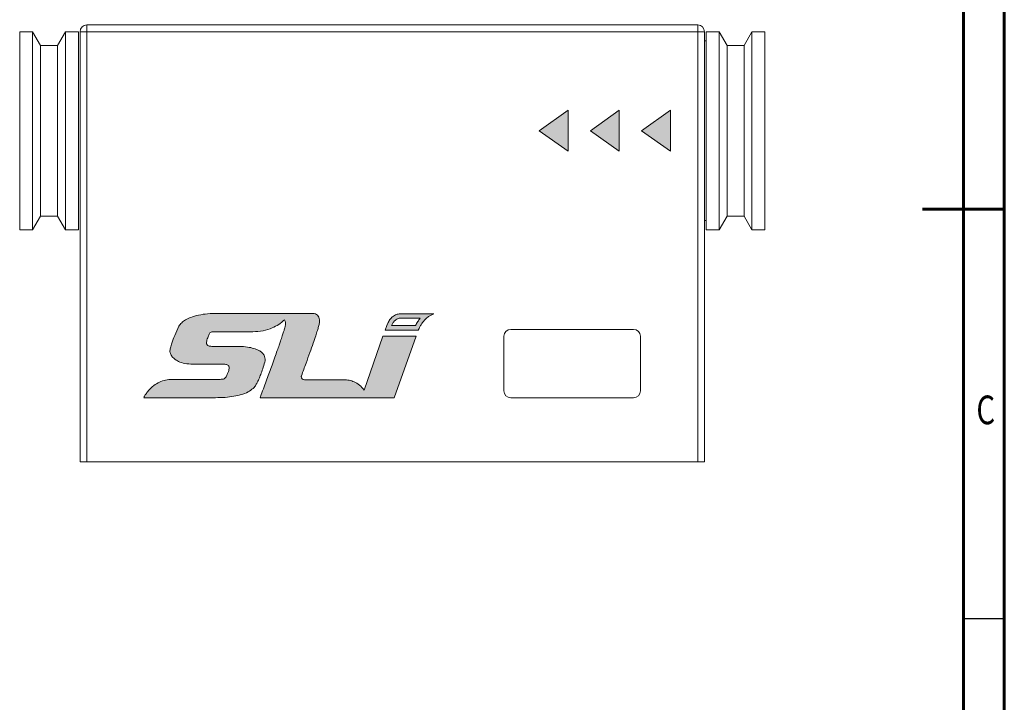
# Model space of a CAD drawing. Units: millimetres. Extents: x 2 to 503, y -444 to -100.
# Drawn here: x 338 to 482, y -344 to -244 of the extents above; entities that cross this region are included whole.
import ezdxf

# ---------------------------------------------------------------- set-up
doc = ezdxf.new("R2010")
doc.units = ezdxf.units.MM
doc.styles.add('SLDTEXTSTYLE0', font='TXT', dxfattribs={"width": 0.75})

msp = doc.modelspace()

# ---------------------------------------------------------------- hatches: boundary and pattern name
h = msp.add_hatch(color=256)
h.dxf.hatch_style = 1
h.paths.add_polyline_path([(418.0990388468224, -257.6305929946622), (413.8790393099505, -260.6305916237554), (418.0990388468224, -263.6305921154937)])
h.paths.add_polyline_path([(425.5990391448456, -257.6305929946622), (421.3790396079737, -260.6305916237554), (425.5990391448456, -263.6305921154937)])
h.paths.add_polyline_path([(433.0990394428688, -257.6305929946622), (428.8790380433518, -260.6305916237554), (433.0990394428688, -263.6305921154937)])
h = msp.add_hatch(color=256)
h.dxf.hatch_style = 1
edge = h.paths.add_edge_path()
edge.add_spline(control_points=[(396.2098097745645, -289.7467974948606), (396.253404360803, -289.6453291084055), (396.3548121042159, -289.4092979635768), (396.60889999048, -288.9375972163008), (396.8770765133963, -288.6082932754181), (397.0524967499393, -288.3928882333359)], knot_values=[0, 0, 0, 0, 0.2068606811549452, 0.4811899065195416, 1, 1, 1, 1], degree=3, periodic=0)
edge.add_spline(control_points=[(397.0524967499393, -288.3928882333359), (397.2154182351699, -288.2230025948145), (397.4818409674494, -287.9451915011708), (397.8126807990564, -287.7505578810206), (397.9412071258146, -287.6749456304034)], knot_values=[0, 0, 0, 0, 0.61151495533603, 1, 1, 1, 1], degree=3, periodic=0)
edge.add_line((397.9412071258146, -287.6749456304034), (398.4257751927096, -287.4369237947187))
edge.add_line((398.4257751927096, -287.4369237947187), (393.4649567436743, -287.4369237947187))
edge.add_spline(control_points=[(393.4649567436743, -287.4369237947187), (393.2865246001024, -287.4604437356701), (392.8958520053229, -287.5119400422021), (392.3932196739809, -287.8332790565436), (391.9586886596519, -288.279460883807), (391.7777362232493, -288.6448463657763), (391.6818017806243, -288.8385605442247)], knot_values=[0, 0, 0, 0, 0.2241058799451778, 0.4906740673003965, 0.7299737962122923, 1, 1, 1, 1], degree=3, periodic=0)
edge.add_line((391.6818017806245, -288.8385605442239), (391.566664349785, -289.1329907256087))
edge.add_line((391.566664349785, -289.1329907256087), (391.3222881583813, -289.8255184668025))
edge.add_line((391.3222881583813, -289.8255184668025), (396.1785073243398, -289.8255184668025))
edge.add_line((396.1785073243398, -289.8255184668025), (396.2098097745645, -289.7467974948606))
edge = h.paths.add_edge_path(flags=16)
edge.add_line((392.2502046535108, -289.1737444701513), (392.2839865681915, -289.0868101644239))
edge.add_spline(control_points=[(392.2839865681915, -289.0868101644239), (392.3490436830318, -288.9541026567336), (392.4720456127966, -288.7031957485456), (392.7274135845694, -288.4181245956767), (392.9839349782014, -288.2292714111516), (393.2250823979496, -288.1138815471957), (393.3888744641645, -288.096790391602), (393.4649567436743, -288.0888514595947)], knot_values=[0, 0, 0, 0, 0.2720473043135605, 0.5143533263052852, 0.6975544099070445, 0.8595124266164689, 1, 1, 1, 1], degree=3, periodic=0)
edge.add_line((393.4649567436743, -288.0888514595947), (396.4515515454429, -288.0888514595947))
edge.add_spline(control_points=[(396.451551545443, -288.0888514595947), (396.3213561324458, -288.2539301896325), (396.0536565178309, -288.5933546854337), (395.8538871756778, -288.9767916509094), (395.751275433259, -289.1737444701513)], knot_values=[0, 0, 0, 0, 0.486348899622505, 1, 1, 1, 1], degree=3, periodic=0)
edge.add_line((395.751275433259, -289.1737444701513), (392.2502046535108, -289.1737444701513))
edge = h.paths.add_edge_path()
edge.add_line((395.8403424676824, -290.7222070175132), (390.975347681934, -290.7222070175132))
edge.add_line((390.975347681934, -290.7222070175132), (388.2156131640393, -298.6136123913249))
edge.add_spline(control_points=[(388.2156131640393, -298.6136123913249), (388.0048609108965, -298.3591710561018), (387.5942703845838, -297.8634648409276), (386.8180214438676, -297.3989847142702), (386.0235506792408, -297.1502416111064), (385.5083461592681, -297.1252349637144), (385.2426550202388, -297.1123390274963)], knot_values=[0, 0, 0, 0, 0.2846339569346102, 0.5545279086763595, 0.7702698971744628, 1, 1, 1, 1], degree=3, periodic=0)
edge.add_line((385.2426550202388, -297.1123390274963), (379.4902745485639, -297.1188918131313))
edge.add_arc((379.475303888576, -296.6582366532296), 0.4608983586480503, 174.6529783690684, 271.86137901786503, ccw=False)
edge.add_spline(control_points=[(379.0164111033398, -296.6152865814885), (379.0183574050145, -296.599223363397), (379.022759013161, -296.5628960085313), (379.0315167171489, -296.5273557663075), (379.0364019424039, -296.5075306969604)], knot_values=[0, 0, 0, 0, 0.442179678398028, 1, 1, 1, 1], degree=3, periodic=0)
edge.add_spline(control_points=[(379.0364019424039, -296.5075306969604), (379.2600302906885, -295.8996821022842), (379.6772633849469, -294.765592654579), (380.2487017092933, -293.1834456889629), (380.7231367944112, -291.8435585981368), (381.0893099378111, -290.7754175297802), (381.3572844211262, -289.9613633258261), (381.5243254729246, -289.4049556409635), (381.6277372466386, -289.0357663438889), (381.6565287345718, -288.8565367537576), (381.667667612465, -288.7871962415895)], knot_values=[0, 0, 0, 0, 0.23808024574336, 0.4441966252277239, 0.6183529633776191, 0.7605584121540634, 0.8592845961628695, 0.9333127129280606, 0.9741999597428254, 1, 1, 1, 1], degree=3, periodic=0)
edge.add_spline(control_points=[(381.667667612465, -288.7871962415895), (381.6761349035141, -288.6275766256441), (381.6915561386154, -288.3368659827755), (381.5917053283172, -287.939918659382), (381.3929820681883, -287.6269175458918), (381.082344393127, -287.4125553397391), (380.8310919717035, -287.3890049896251), (380.7031797096449, -287.377015538784)], knot_values=[0, 0, 0, 0, 0.24455258684972, 0.4453966344747912, 0.617437443196499, 0.8052379286837635, 0.9999999999999999, 0.9999999999999999, 0.9999999999999999, 0.9999999999999999], degree=3, periodic=0)
edge.add_line((380.7031797096449, -287.377015538784), (366.7435260340887, -287.377015538784))
edge.add_spline(control_points=[(366.7435260340887, -287.377015538784), (366.2557372449116, -287.3885446967182), (365.3208606637684, -287.4106410219971), (364.0006430744336, -287.6044090171742), (362.9159027259777, -287.8979749751196), (362.0862587024842, -288.2804280669317), (361.4708205604372, -288.6998510454666), (361.2078918999359, -289.078760933572), (361.0836719945389, -289.2577758434138)], knot_values=[0, 0, 0, 0, 0.2362606125976431, 0.4528076878041495, 0.6453077553670132, 0.7781213876705835, 0.8951740742883305, 1, 1, 1, 1], degree=3, periodic=0)
edge.add_spline(control_points=[(361.0836719945389, -289.2577758434138), (360.8731878527642, -289.7100702723253), (360.4947135911784, -290.5233467432193), (360.0832695115564, -291.5862945767983), (359.8299535689628, -292.3754471064081), (359.7700762577026, -292.7998239073754), (359.7442513183075, -292.9828565942964)], knot_values=[0, 0, 0, 0, 0.3764629249245645, 0.6769228613803447, 0.8606576122220685, 1, 1, 1, 1], degree=3, periodic=0)
edge.add_line((359.7442513183075, -292.9828565942963), (359.7895135954338, -293.1367539244613))
edge.add_spline(control_points=[(359.7895135954338, -293.1367539244613), (359.8580232174322, -293.3070390530204), (360.0008775838839, -293.6621128871312), (360.4397440043044, -294.1011124082111), (361.0846936962857, -294.480609277276), (361.9951164727679, -294.7565533163392), (362.7083776326658, -294.8033918936645), (363.101440094443, -294.8292035984716)], knot_values=[0, 0, 0, 0, 0.137941333603965, 0.2876314486154928, 0.4593684599398886, 0.7020699065109104, 1, 1, 1, 1], degree=3, periodic=0)
edge.add_line((363.1014400944421, -294.8292035984716), (367.6813604161459, -294.8292035984716))
edge.add_spline(control_points=[(367.6813604161459, -294.8292035984716), (367.77333633182, -294.8323353680924), (367.9398321034253, -294.8380045304561), (368.1625898924365, -294.898518570576), (368.319257614048, -294.9997203018078), (368.4094507065486, -295.1300630084833), (368.4510328666699, -295.2752832137682), (368.4473090512263, -295.3783513969976), (368.4453261867482, -295.4332333433351)], knot_values=[0, 0, 0, 0, 0.243892653874732, 0.4414970516811965, 0.6062803616266957, 0.7273227737094726, 0.8548043010769067, 1, 1, 1, 1], degree=3, periodic=0)
edge.add_spline(control_points=[(368.4453261867482, -295.4332333433351), (368.4249000945058, -295.534382823409), (368.3812569841155, -295.750502376402), (368.2517349902521, -296.1279970928267), (368.1298302921005, -296.3965935391099), (368.0563704893309, -296.5584498274049)], knot_values=[0, 0, 0, 0, 0.259055185445165, 0.553506462297459, 1, 1, 1, 1], degree=3, periodic=0)
edge.add_spline(control_points=[(368.0563704893309, -296.5584498274049), (368.014578963159, -296.6401984599819), (367.9334439498548, -296.7989071026018), (367.7189011344144, -296.9674571074182), (367.4299077063622, -297.0376348085105), (367.2229240422068, -297.0425200344975), (367.1018002406079, -297.0453787970266)], knot_values=[0, 0, 0, 0, 0.2373059306430589, 0.4607110963300836, 0.6844160507106982, 1, 1, 1, 1], degree=3, periodic=0)
edge.add_line((367.1018002406079, -297.0453787970266), (360.0959410742241, -297.0453787970266))
edge.add_spline(control_points=[(360.0959410742241, -297.0453787970266), (359.7702682137767, -297.0637754215165), (359.1288606074702, -297.1000072857926), (358.2099066791154, -297.4203167042662), (357.2913784949608, -297.987382036076), (356.6907645824474, -298.6022153816882), (356.3095518005166, -299.0950212354248), (356.1635737366234, -299.3061136933935), (356.0550503686809, -299.4577826434134), (355.9978253448644, -299.5678426562183), (355.97250018101, -299.6447920196818), (355.9660878215902, -299.7034321244298), (355.9632045999485, -299.7297987717113)], knot_values=[0, 0, 0, 0, 0.1873147722703023, 0.3689135150614965, 0.5540798854575607, 0.8056955657450691, 0.8587985288879081, 0.9132940054502315, 0.9537486766303935, 0.966040953433582, 0.9847308219061948, 1, 1, 1, 1], degree=3, periodic=0)
edge.add_line((355.9632045999485, -299.7297987717113), (366.4301918670851, -299.7297987717113))
edge.add_spline(control_points=[(366.4301918670851, -299.7297987717113), (366.9110157963639, -299.7207670537904), (367.8136342027717, -299.7038124175079), (369.0765272531803, -299.5541691717497), (370.1995391707374, -299.2989612869076), (371.1861110096938, -298.9471942903971), (371.723648876713, -298.543866845108), (371.9679364785868, -298.3605720478019)], knot_values=[0, 0, 0, 0, 0.248187565330857, 0.4659058151393854, 0.6547076031283673, 0.843079610289062, 1, 1, 1, 1], degree=3, periodic=0)
edge.add_spline(control_points=[(371.9679364785868, -298.3605720478019), (372.0519641408853, -298.2735631918784), (372.2578225324442, -298.0604012087661), (372.5223172848637, -297.5903218833243), (372.8023226642022, -297.0004347161245), (373.0850274711033, -296.2848657125018), (373.3757584288487, -295.4620260484238), (373.5636076937683, -294.8574097597216), (373.6655512675959, -294.5292916524133)], knot_values=[0, 0, 0, 0, 0.08566638397056435, 0.2098730767044759, 0.3800252015720165, 0.5502523359102761, 0.7559272631833363, 1, 1, 1, 1], degree=3, periodic=0)
edge.add_spline(control_points=[(373.6655512675959, -294.5292916524133), (373.6772381448811, -294.4812088256189), (373.696187881786, -294.403244721508), (373.7029436605515, -294.3233698312654), (373.7055329457241, -294.2927562075576)], knot_values=[0, 0, 0, 0, 0.6167303189423141, 0.9999999999999999, 0.9999999999999999, 0.9999999999999999, 0.9999999999999999], degree=3, periodic=0)
edge.add_spline(control_points=[(373.7055329457241, -294.2927562075576), (373.7079821495051, -294.1522001733711), (373.7127535955437, -293.8783742313665), (373.5651541336315, -293.4858753569928), (373.2994265951393, -293.1478119102153), (372.8624591659241, -292.8242464473847), (372.2113692220291, -292.5451231271715), (371.3218235676229, -292.3251832632201), (370.6580976347987, -292.2518486048862), (370.2951153591591, -292.211742922934)], knot_values=[0, 0, 0, 0, 0.09443023522076407, 0.1839654075521079, 0.2772306536206239, 0.3819320548586751, 0.5484836208825536, 0.7530721120338927, 1, 1, 1, 1], degree=3, periodic=0)
edge.add_line((370.2951153591591, -292.211742922934), (365.8873574659544, -292.211742922934))
edge.add_spline(control_points=[(365.8873574659544, -292.211742922934), (365.7954756472518, -292.2086045687788), (365.6290859764265, -292.2029212929992), (365.4064182688451, -292.1423535181107), (365.2497106613769, -292.0411527185652), (365.1593657300525, -291.9108427559904), (365.1176143890027, -291.7656457616828), (365.1212836705438, -291.6625816798833), (365.1232370958048, -291.6077131780705)], knot_values=[0, 0, 0, 0, 0.2436769391155938, 0.4412769170186505, 0.6061748732672017, 0.7273063995587354, 0.8548253761262268, 1, 1, 1, 1], degree=3, periodic=0)
edge.add_spline(control_points=[(365.1232370958048, -291.6077131780705), (365.1442125671763, -291.5028612412861), (365.1894800166667, -291.2765788532383), (365.3152659686259, -290.8854425471595), (365.432757951382, -290.6059687534513), (365.5022760704476, -290.4406085985622)], knot_values=[0, 0, 0, 0, 0.2606667113699693, 0.5625483681300727, 1, 1, 1, 1], degree=3, periodic=0)
edge.add_spline(control_points=[(365.5022760704476, -290.4406085985622), (365.5372574680243, -290.3670715848206), (365.6037989136385, -290.2271898322462), (365.8117617316395, -290.1001058749755), (366.0829634970542, -290.0668831044654), (366.2813650517844, -290.0644506526597), (366.4002833739239, -290.0629926848134)], knot_values=[0, 0, 0, 0, 0.227900891747096, 0.4335119761985248, 0.6604572711423975, 1, 1, 1, 1], degree=3, periodic=0)
edge.add_line((366.4002833739239, -290.0629926848134), (371.8964984491784, -290.0629926848134))
edge.add_spline(control_points=[(371.8964984491784, -290.0629926848134), (372.405574809349, -290.0391748816874), (373.3872507298609, -289.9932458902086), (374.6787576732768, -289.5918243187725), (375.7417375228517, -289.0305782948531), (376.2895730965067, -288.5564856177608), (376.5645926669556, -288.3184858041724)], knot_values=[0, 0, 0, 0, 0.2984400175489647, 0.5754959410151421, 0.7868942259864515, 1, 1, 1, 1], degree=3, periodic=0)
edge.add_spline(control_points=[(376.5645926669556, -288.3184858041724), (376.6144609293112, -288.4448583851388), (376.6997627248586, -288.6610240896406), (376.7017039842033, -288.8925300253526), (376.7025103643853, -288.9886953311881)], knot_values=[0, 0, 0, 0, 0.5846097615606458, 1, 1, 1, 1], degree=3, periodic=0)
edge.add_spline(control_points=[(376.7025103643853, -288.9886953311881), (376.6982053075292, -289.0239807311343), (376.6854387152837, -289.1286191432094), (376.6352511519131, -289.353451736732), (376.5457733522817, -289.6859094350571), (376.4066487180573, -290.1463994684847), (376.2137647605439, -290.7455710183053), (376.059043649816, -291.1995362960955), (375.9709304049927, -291.4580682667813)], knot_values=[0, 0, 0, 0, 0.04134485465197419, 0.1226076491937503, 0.2676368557645332, 0.4419828123966594, 0.6822107543337178, 1, 1, 1, 1], degree=3, periodic=0)
edge.add_spline(control_points=[(375.9709304049927, -291.4580682667813), (375.9046807049522, -291.6487012739875), (375.7462327226042, -292.1046341362077), (375.4680324246012, -292.8885927474735), (375.1191278658841, -293.8649045322813), (374.6150716830782, -295.2623713891854), (373.9514087762889, -297.0854319391605), (373.4185737028063, -298.5232243991967), (373.1392981335837, -299.2768165099343)], knot_values=[0, 0, 0, 0, 0.07280670489836417, 0.1741302298044237, 0.3000969832761339, 0.4468339049441361, 0.7100683048851446, 1, 1, 1, 1], degree=3, periodic=0)
edge.add_line((373.1392981335837, -299.2768165099343), (372.9665154442507, -299.7298006343564))
edge.add_line((372.9665154442507, -299.7298006343564), (392.6109732038192, -299.7298006343564))
edge.add_line((392.6109732038192, -299.7298006343564), (395.8403424676824, -290.7222070175132))

# ---------------------------------------------------------------- linework, layer by layer
at = {"color": 7, "linetype": 'Continuous', "lineweight": 60}
for p, q in [((482.0269835688144, -99.90501112843441), (482.0269835688144, -444.3050111284344)), ((476.0269835688144, -105.9050111284344), (476.0269835688144, -438.3050111284344)), ((482.0269835688144, -272.1050111284344), (470.0269835688144, -272.1050111284344))]:
    msp.add_line(p, q, dxfattribs=at)
at = {"color": 7, "linetype": 'Continuous', "lineweight": 15}
for p, q in [((437.0990400985199, -245.1305918770751), (347.5990375355202, -245.1305918770751)), ((347.5990375355202, -245.1305918770751), (347.5990375355202, -246.1305920409879)), ((437.0990400985199, -246.1305920409879), (437.0990400985199, -245.1305918770751)), ((337.7490384355503, -246.1305920409879), (339.6443394795376, -246.1305920409879)), ((337.7490384355503, -246.1305920409879), (337.7490384355503, -275.1305923706761)), ((339.6443394795376, -246.1305920409879), (339.6443394795376, -275.1305923706761)), ((339.6443394795376, -246.1305920409879), (340.7990379110295, -248.1305923688134)), ((343.299039252134, -248.1305923688134), (344.4537376836258, -246.1305920409879)), ((344.4537376836258, -246.1305920409879), (346.3490387276131, -246.1305920409879)), ((344.4537376836258, -246.1305920409879), (344.4537376836258, -275.1305923706761)), ((346.3490387276131, -275.1305923706761), (346.3490387276131, -246.1305920409879)), ((346.5990392342526, -246.1305920409879), (346.5990392342526, -309.1305911916217)), ((347.5990375355202, -246.1305920409879), (346.5990392342526, -246.1305920409879)), ((437.0990400985199, -246.1305920409879), (347.5990375355202, -246.1305920409879)), ((347.5990375355202, -246.1305920409879), (347.5990375355202, -309.1305911916217)), ((437.0990400985199, -309.1305911916217), (437.0990400985199, -246.1305920409879)), ((438.0990383997876, -246.1305920409879), (437.0990400985199, -246.1305920409879)), ((438.0990383997876, -309.1305911916217), (438.0990383997876, -246.1305920409879)), ((440.2443399504143, -246.1305920409879), (438.349038906427, -246.1305920409879)), ((438.349038906427, -275.1305923706761), (438.349038906427, -246.1305920409879)), ((440.2443399504143, -246.1305920409879), (440.2443399504143, -275.1305923706761)), ((441.3990383819062, -248.1305923688134), (440.2443399504143, -246.1305920409879)), ((445.0537381545025, -246.1305920409879), (443.8990397230107, -248.1305923688134)), ((446.9490391984898, -246.1305920409879), (445.0537381545025, -246.1305920409879)), ((445.0537381545025, -246.1305920409879), (445.0537381545025, -275.1305923706761)), ((446.9490391984898, -246.1305920409879), (446.9490391984898, -275.1305923706761)), ((340.7990379110295, -248.1305923688134), (343.299039252134, -248.1305923688134)), ((340.7990379110295, -248.1305923688134), (340.7990379110295, -273.1305922756812)), ((343.299039252134, -248.1305923688134), (343.299039252134, -273.1305922756812)), ((438.349038906427, -247.4805925416669), (438.0990383997876, -247.4805925416669)), ((443.8990397230107, -248.1305923688134), (441.3990383819062, -248.1305923688134)), ((441.3990383819062, -248.1305923688134), (441.3990383819062, -273.1305922756812)), ((443.8990397230107, -248.1305923688134), (443.8990397230107, -273.1305922756812)), ((418.0990388468224, -257.6305929946622), (413.8790393099505, -260.6305916237554)), ((418.0990388468224, -263.6305921154937), (418.0990388468224, -257.6305929946622)), ((425.5990391448456, -257.6305929946622), (421.3790396079737, -260.6305916237554)), ((425.5990391448456, -263.6305921154937), (425.5990391448456, -257.6305929946622)), ((433.0990394428688, -257.6305929946622), (428.8790380433518, -260.6305916237554)), ((433.0990394428688, -263.6305921154937), (433.0990394428688, -257.6305929946622)), ((413.8790393099505, -260.6305916237554), (418.0990388468224, -263.6305921154937)), ((421.3790396079737, -260.6305916237554), (425.5990391448456, -263.6305921154937)), ((428.8790380433518, -260.6305916237554), (433.0990394428688, -263.6305921154937)), ((340.7990379110295, -273.1305922756812), (339.6443394795376, -275.1305923706761)), ((343.299039252134, -273.1305922756812), (340.7990379110295, -273.1305922756812)), ((344.4537376836258, -275.1305923706761), (343.299039252134, -273.1305922756812)), ((438.0990383997876, -273.7805923356584), (438.349038906427, -273.7805923356584)), ((440.2443399504143, -275.1305923706761), (441.3990383819062, -273.1305922756812)), ((441.3990383819062, -273.1305922756812), (443.8990397230107, -273.1305922756812)), ((443.8990397230107, -273.1305922756812), (445.0537381545025, -275.1305923706761)), ((339.6443394795376, -275.1305923706761), (337.7490384355503, -275.1305923706761)), ((346.3490387276131, -275.1305923706761), (344.4537376836258, -275.1305923706761)), ((438.349038906427, -275.1305923706761), (440.2443399504143, -275.1305923706761)), ((445.0537381545025, -275.1305923706761), (446.9490391984898, -275.1305923706761)), ((380.7031797096449, -287.377015538784), (366.7435260340887, -287.377015538784)), ((380.7031797096449, -287.377015538784), (366.7435260340887, -287.377015538784)), ((398.4257751927096, -287.4369237947187), (393.4649567436743, -287.4369237947187)), ((398.4257751927096, -287.4369237947187), (393.4649567436743, -287.4369237947187)), ((396.451551545443, -288.0888514595947), (393.4649567436743, -288.0888514595947)), ((396.451551545443, -288.0888514595947), (393.4649567436743, -288.0888514595947)), ((397.9412071258146, -287.6749456304034), (398.4257751927096, -287.4369237947187)), ((397.9412071258146, -287.6749456304034), (398.4257751927096, -287.4369237947187)), ((391.566664349785, -289.1329907256087), (391.3222881583813, -289.8255184668025)), ((391.566664349785, -289.1329907256087), (391.3222881583813, -289.8255184668025)), ((391.3222881583813, -289.8255184668025), (396.1785073243398, -289.8255184668025)), ((391.3222881583813, -289.8255184668025), (396.1785073243398, -289.8255184668025)), ((391.6818017806243, -288.8385605442247), (391.566664349785, -289.1329907256087)), ((391.6818017806243, -288.8385605442247), (391.566664349785, -289.1329907256087)), ((392.2839865681915, -289.0868101644239), (392.2502046535108, -289.1737444701513)), ((392.2839865681915, -289.0868101644239), (392.2502046535108, -289.1737444701513)), ((392.2502046535108, -289.1737444701513), (395.751275433259, -289.1737444701513)), ((392.2502046535108, -289.1737444701513), (395.751275433259, -289.1737444701513)), ((396.1785073243398, -289.8255184668025), (396.2098097745645, -289.7467974948606)), ((396.1785073243398, -289.8255184668025), (396.2098097745645, -289.7467974948606)), ((409.6990382150132, -289.7305924820623), (427.6990374401528, -289.7305924820623)), ((366.4002833739239, -290.0629926848134), (371.8964984491784, -290.0629926848134)), ((366.4002833739239, -290.0629926848134), (371.8964984491784, -290.0629926848134)), ((390.975347681934, -290.7222070175132), (388.2156131640393, -298.6136123913249)), ((390.975347681934, -290.7222070175132), (388.2156131640393, -298.6136123913249)), ((395.8403424676824, -290.7222070175132), (390.975347681934, -290.7222070175132)), ((395.8403424676824, -290.7222070175132), (390.975347681934, -290.7222070175132)), ((392.6109732038192, -299.7298006343564), (395.8403424676824, -290.7222070175132)), ((392.6109732038192, -299.7298006343564), (395.8403424676824, -290.7222070175132)), ((408.6990380511004, -298.7305920946321), (408.6990380511004, -290.730592645975)), ((428.6990394667107, -290.730592645975), (428.6990394667107, -298.7305920946321)), ((370.2951153591591, -292.211742922934), (365.8873574659544, -292.211742922934)), ((370.2951153591591, -292.211742922934), (365.8873574659544, -292.211742922934)), ((359.7442513183075, -292.9828565942964), (359.7895135954338, -293.1367539244613)), ((359.7442513183075, -292.9828565942964), (359.7895135954338, -293.1367539244613)), ((363.101440094443, -294.8292035984716), (367.6813604161459, -294.8292035984716)), ((363.101440094443, -294.8292035984716), (367.6813604161459, -294.8292035984716)), ((367.1018002406079, -297.0453787970266), (360.0959410742241, -297.0453787970266)), ((367.1018002406079, -297.0453787970266), (360.0959410742241, -297.0453787970266)), ((385.2426550202388, -297.1123390274963), (379.4902745485622, -297.1188918131313)), ((385.2426550202388, -297.1123390274963), (379.4902745485622, -297.1188918131313)), ((355.9632045999485, -299.7297987717113), (366.4301918670851, -299.7297987717113)), ((355.9632045999485, -299.7297987717113), (366.4301918670851, -299.7297987717113)), ((373.1392981335837, -299.2768165099343), (372.9665154442507, -299.7298006343564)), ((373.1392981335837, -299.2768165099343), (372.9665154442507, -299.7298006343564)), ((372.9665154442507, -299.7298006343564), (392.6109732038192, -299.7298006343564)), ((372.9665154442507, -299.7298006343564), (392.6109732038192, -299.7298006343564)), ((427.6990374401528, -299.7305922585448), (409.6990382150132, -299.7305922585448)), ((347.5990375355202, -309.1305911916217), (346.5990392342526, -309.1305911916217)), ((347.5990375355202, -309.1305911916217), (437.0990400985199, -309.1305911916217)), ((437.0990400985199, -309.1305911916217), (438.0990383997876, -309.1305911916217))]:
    msp.add_line(p, q, dxfattribs=at)
at = {"color": 7, "linetype": 'Continuous', "lineweight": 30}
msp.add_line((482.0269835688144, -332.1050111284344), (476.0269835688144, -332.1050111284344), dxfattribs=at)
at = {"color": 7, "linetype": 'Continuous', "lineweight": 15}
for centre, radius, start, end in [((347.5990388170196, -246.1305923837146), 1, 89.99999999999349, 179.9999999937403), ((437.0990388170196, -246.1305923837146), 1, 0, 90), ((409.6990388170198, -290.7305923837146), 1, 90, 180), ((427.6990388170198, -290.7305923837146), 1.000000000000114, 0, 90), ((379.475303888576, -296.6582366532296), 0.4608983586480614, 174.6529783689467, 271.8613790176422), ((379.475303888576, -296.6582366532296), 0.4608983586480614, 174.6529783689467, 271.8613790176422), ((409.6990388170198, -298.7305923837146), 1, 180, 270), ((427.6990388170198, -298.7305923837146), 1.000000000000114, 270, 0)]:
    msp.add_arc(centre, radius, start, end, dxfattribs=at)
for points, knots in [([(366.7435260340887, -287.377015538784), (366.2557372449116, -287.3885446967182), (365.3208606637684, -287.4106410219971), (364.0006430744336, -287.6044090171742), (362.9159027259777, -287.8979749751196), (362.0862587024842, -288.2804280669317), (361.4708205604372, -288.6998510454666), (361.2078918999359, -289.078760933572), (361.0836719945389, -289.2577758434138)], [0, 0, 0, 0, 0.2362606125976431, 0.4528076878041495, 0.6453077553670132, 0.7781213876705835, 0.8951740742883305, 1, 1, 1, 1]), ([(366.7435260340887, -287.377015538784), (366.2557372449116, -287.3885446967182), (365.3208606637684, -287.4106410219971), (364.0006430744336, -287.6044090171742), (362.9159027259777, -287.8979749751196), (362.0862587024842, -288.2804280669317), (361.4708205604372, -288.6998510454666), (361.2078918999359, -289.078760933572), (361.0836719945389, -289.2577758434138)], [0, 0, 0, 0, 0.2362606125976431, 0.4528076878041495, 0.6453077553670132, 0.7781213876705835, 0.8951740742883305, 1, 1, 1, 1]), ([(371.8964984491784, -290.0629926848134), (372.405574809349, -290.0391748816874), (373.3872507298609, -289.9932458902086), (374.6787576732768, -289.5918243187725), (375.7417375228517, -289.0305782948531), (376.2895730965067, -288.5564856177608), (376.5645926669556, -288.3184858041724)], [0, 0, 0, 0, 0.2984400175489647, 0.5754959410151421, 0.7868942259864515, 1, 1, 1, 1]), ([(371.8964984491784, -290.0629926848134), (372.405574809349, -290.0391748816874), (373.3872507298609, -289.9932458902086), (374.6787576732768, -289.5918243187725), (375.7417375228517, -289.0305782948531), (376.2895730965067, -288.5564856177608), (376.5645926669556, -288.3184858041724)], [0, 0, 0, 0, 0.2984400175489647, 0.5754959410151421, 0.7868942259864515, 1, 1, 1, 1]), ([(376.5645926669556, -288.3184858041724), (376.6144609293112, -288.4448583851388), (376.6997627248586, -288.6610240896406), (376.7017039842033, -288.8925300253526), (376.7025103643853, -288.9886953311881)], [0, 0, 0, 0, 0.5846097615606458, 1, 1, 1, 1]), ([(376.5645926669556, -288.3184858041724), (376.6144609293112, -288.4448583851388), (376.6997627248586, -288.6610240896406), (376.7017039842033, -288.8925300253526), (376.7025103643853, -288.9886953311881)], [0, 0, 0, 0, 0.5846097615606458, 1, 1, 1, 1]), ([(381.667667612465, -288.7871962415895), (381.6761349035141, -288.6275766256441), (381.6915561386154, -288.3368659827755), (381.5917053283172, -287.939918659382), (381.3929820681883, -287.6269175458918), (381.082344393127, -287.4125553397391), (380.8310919717035, -287.3890049896251), (380.7031797096449, -287.377015538784)], [0, 0, 0, 0, 0.24455258684972, 0.4453966344747912, 0.617437443196499, 0.8052379286837635, 0.9999999999999999, 0.9999999999999999, 0.9999999999999999, 0.9999999999999999]), ([(381.667667612465, -288.7871962415895), (381.6761349035141, -288.6275766256441), (381.6915561386154, -288.3368659827755), (381.5917053283172, -287.939918659382), (381.3929820681883, -287.6269175458918), (381.082344393127, -287.4125553397391), (380.8310919717035, -287.3890049896251), (380.7031797096449, -287.377015538784)], [0, 0, 0, 0, 0.24455258684972, 0.4453966344747912, 0.617437443196499, 0.8052379286837635, 0.9999999999999999, 0.9999999999999999, 0.9999999999999999, 0.9999999999999999]), ([(393.4649567436743, -287.4369237947187), (393.2865246001024, -287.4604437356701), (392.8958520053229, -287.5119400422021), (392.3932196739809, -287.8332790565436), (391.9586886596519, -288.279460883807), (391.7777362232493, -288.6448463657763), (391.6818017806243, -288.8385605442247)], [0, 0, 0, 0, 0.2241058799451778, 0.4906740673003965, 0.7299737962122923, 1, 1, 1, 1]), ([(393.4649567436743, -287.4369237947187), (393.2865246001024, -287.4604437356701), (392.8958520053229, -287.5119400422021), (392.3932196739809, -287.8332790565436), (391.9586886596519, -288.279460883807), (391.7777362232493, -288.6448463657763), (391.6818017806243, -288.8385605442247)], [0, 0, 0, 0, 0.2241058799451778, 0.4906740673003965, 0.7299737962122923, 1, 1, 1, 1]), ([(393.4649567436743, -288.0888514595947), (393.3888744641645, -288.096790391602), (393.2250823979496, -288.1138815471957), (392.9839349782014, -288.2292714111516), (392.7274135845694, -288.4181245956767), (392.4720456127966, -288.7031957485456), (392.3490436830318, -288.9541026567336), (392.2839865681915, -289.0868101644239)], [0, 0, 0, 0, 0.1404875733835311, 0.3024455900929555, 0.4856466736947148, 0.7279526956864395, 1, 1, 1, 1]), ([(393.4649567436743, -288.0888514595947), (393.3888744641645, -288.096790391602), (393.2250823979496, -288.1138815471957), (392.9839349782014, -288.2292714111516), (392.7274135845694, -288.4181245956767), (392.4720456127966, -288.7031957485456), (392.3490436830318, -288.9541026567336), (392.2839865681915, -289.0868101644239)], [0, 0, 0, 0, 0.1404875733835311, 0.3024455900929555, 0.4856466736947148, 0.7279526956864395, 1, 1, 1, 1]), ([(395.751275433259, -289.1737444701513), (395.8538871756778, -288.9767916509094), (396.0536565178309, -288.5933546854337), (396.3213561324458, -288.2539301896325), (396.451551545443, -288.0888514595947)], [0, 0, 0, 0, 0.513651100377495, 1, 1, 1, 1]), ([(395.751275433259, -289.1737444701513), (395.8538871756778, -288.9767916509094), (396.0536565178309, -288.5933546854337), (396.3213561324458, -288.2539301896325), (396.451551545443, -288.0888514595947)], [0, 0, 0, 0, 0.513651100377495, 1, 1, 1, 1]), ([(396.2098097745645, -289.7467974948606), (396.253404360803, -289.6453291084055), (396.3548121042159, -289.4092979635768), (396.60889999048, -288.9375972163008), (396.8770765133963, -288.6082932754181), (397.0524967499393, -288.3928882333359)], [0, 0, 0, 0, 0.2068606811549452, 0.4811899065195416, 1, 1, 1, 1]), ([(396.2098097745645, -289.7467974948606), (396.253404360803, -289.6453291084055), (396.3548121042159, -289.4092979635768), (396.60889999048, -288.9375972163008), (396.8770765133963, -288.6082932754181), (397.0524967499393, -288.3928882333359)], [0, 0, 0, 0, 0.2068606811549452, 0.4811899065195416, 1, 1, 1, 1]), ([(397.0524967499393, -288.3928882333359), (397.2154182351699, -288.2230025948145), (397.4818409674494, -287.9451915011708), (397.8126807990564, -287.7505578810206), (397.9412071258146, -287.6749456304034)], [0, 0, 0, 0, 0.61151495533603, 1, 1, 1, 1]), ([(397.0524967499393, -288.3928882333359), (397.2154182351699, -288.2230025948145), (397.4818409674494, -287.9451915011708), (397.8126807990564, -287.7505578810206), (397.9412071258146, -287.6749456304034)], [0, 0, 0, 0, 0.61151495533603, 1, 1, 1, 1]), ([(361.0836719945389, -289.2577758434138), (360.8731878527642, -289.7100702723253), (360.4947135911784, -290.5233467432193), (360.0832695115564, -291.5862945767983), (359.8299535689628, -292.3754471064081), (359.7700762577026, -292.7998239073754), (359.7442513183075, -292.9828565942964)], [0, 0, 0, 0, 0.3764629249245645, 0.6769228613803447, 0.8606576122220685, 1, 1, 1, 1]), ([(361.0836719945389, -289.2577758434138), (360.8731878527642, -289.7100702723253), (360.4947135911784, -290.5233467432193), (360.0832695115564, -291.5862945767983), (359.8299535689628, -292.3754471064081), (359.7700762577026, -292.7998239073754), (359.7442513183075, -292.9828565942964)], [0, 0, 0, 0, 0.3764629249245645, 0.6769228613803447, 0.8606576122220685, 1, 1, 1, 1]), ([(376.7025103643853, -288.9886953311881), (376.6982053075292, -289.0239807311343), (376.6854387152837, -289.1286191432094), (376.6352511519131, -289.353451736732), (376.5457733522817, -289.6859094350571), (376.4066487180573, -290.1463994684847), (376.2137647605439, -290.7455710183053), (376.059043649816, -291.1995362960955), (375.9709304049927, -291.4580682667813)], [0, 0, 0, 0, 0.04134485465197419, 0.1226076491937503, 0.2676368557645332, 0.4419828123966594, 0.6822107543337178, 1, 1, 1, 1]), ([(376.7025103643853, -288.9886953311881), (376.6982053075292, -289.0239807311343), (376.6854387152837, -289.1286191432094), (376.6352511519131, -289.353451736732), (376.5457733522817, -289.6859094350571), (376.4066487180573, -290.1463994684847), (376.2137647605439, -290.7455710183053), (376.059043649816, -291.1995362960955), (375.9709304049927, -291.4580682667813)], [0, 0, 0, 0, 0.04134485465197419, 0.1226076491937503, 0.2676368557645332, 0.4419828123966594, 0.6822107543337178, 1, 1, 1, 1]), ([(379.0364019424039, -296.5075306969604), (379.2600302906885, -295.8996821022842), (379.6772633849469, -294.765592654579), (380.2487017092933, -293.1834456889629), (380.7231367944112, -291.8435585981368), (381.0893099378111, -290.7754175297802), (381.3572844211262, -289.9613633258261), (381.5243254729246, -289.4049556409635), (381.6277372466386, -289.0357663438889), (381.6565287345718, -288.8565367537576), (381.667667612465, -288.7871962415895)], [0, 0, 0, 0, 0.23808024574336, 0.4441966252277239, 0.6183529633776191, 0.7605584121540634, 0.8592845961628695, 0.9333127129280606, 0.9741999597428254, 1, 1, 1, 1]), ([(379.0364019424039, -296.5075306969604), (379.2600302906885, -295.8996821022842), (379.6772633849469, -294.765592654579), (380.2487017092933, -293.1834456889629), (380.7231367944112, -291.8435585981368), (381.0893099378111, -290.7754175297802), (381.3572844211262, -289.9613633258261), (381.5243254729246, -289.4049556409635), (381.6277372466386, -289.0357663438889), (381.6565287345718, -288.8565367537576), (381.667667612465, -288.7871962415895)], [0, 0, 0, 0, 0.23808024574336, 0.4441966252277239, 0.6183529633776191, 0.7605584121540634, 0.8592845961628695, 0.9333127129280606, 0.9741999597428254, 1, 1, 1, 1]), ([(365.1232370958048, -291.6077131780705), (365.1442125671763, -291.5028612412861), (365.1894800166667, -291.2765788532383), (365.3152659686259, -290.8854425471595), (365.432757951382, -290.6059687534513), (365.5022760704476, -290.4406085985622)], [0, 0, 0, 0, 0.2606667113699693, 0.5625483681300727, 1, 1, 1, 1]), ([(365.1232370958048, -291.6077131780705), (365.1442125671763, -291.5028612412861), (365.1894800166667, -291.2765788532383), (365.3152659686259, -290.8854425471595), (365.432757951382, -290.6059687534513), (365.5022760704476, -290.4406085985622)], [0, 0, 0, 0, 0.2606667113699693, 0.5625483681300727, 1, 1, 1, 1]), ([(365.5022760704476, -290.4406085985622), (365.5372574680243, -290.3670715848206), (365.6037989136385, -290.2271898322462), (365.8117617316395, -290.1001058749755), (366.0829634970542, -290.0668831044654), (366.2813650517844, -290.0644506526597), (366.4002833739239, -290.0629926848134)], [0, 0, 0, 0, 0.227900891747096, 0.4335119761985248, 0.6604572711423975, 1, 1, 1, 1]), ([(365.5022760704476, -290.4406085985622), (365.5372574680243, -290.3670715848206), (365.6037989136385, -290.2271898322462), (365.8117617316395, -290.1001058749755), (366.0829634970542, -290.0668831044654), (366.2813650517844, -290.0644506526597), (366.4002833739239, -290.0629926848134)], [0, 0, 0, 0, 0.227900891747096, 0.4335119761985248, 0.6604572711423975, 1, 1, 1, 1]), ([(365.8873574659544, -292.211742922934), (365.7954756472518, -292.2086045687788), (365.6290859764265, -292.2029212929992), (365.4064182688451, -292.1423535181107), (365.2497106613769, -292.0411527185652), (365.1593657300525, -291.9108427559904), (365.1176143890027, -291.7656457616828), (365.1212836705438, -291.6625816798833), (365.1232370958048, -291.6077131780705)], [0, 0, 0, 0, 0.2436769391155938, 0.4412769170186505, 0.6061748732672017, 0.7273063995587354, 0.8548253761262268, 1, 1, 1, 1]), ([(365.8873574659544, -292.211742922934), (365.7954756472518, -292.2086045687788), (365.6290859764265, -292.2029212929992), (365.4064182688451, -292.1423535181107), (365.2497106613769, -292.0411527185652), (365.1593657300525, -291.9108427559904), (365.1176143890027, -291.7656457616828), (365.1212836705438, -291.6625816798833), (365.1232370958048, -291.6077131780705)], [0, 0, 0, 0, 0.2436769391155938, 0.4412769170186505, 0.6061748732672017, 0.7273063995587354, 0.8548253761262268, 1, 1, 1, 1]), ([(373.7055329457241, -294.2927562075576), (373.7079821495051, -294.1522001733711), (373.7127535955437, -293.8783742313665), (373.5651541336315, -293.4858753569928), (373.2994265951393, -293.1478119102153), (372.8624591659241, -292.8242464473847), (372.2113692220291, -292.5451231271715), (371.3218235676229, -292.3251832632201), (370.6580976347987, -292.2518486048862), (370.2951153591591, -292.211742922934)], [0, 0, 0, 0, 0.09443023522076407, 0.1839654075521079, 0.2772306536206239, 0.3819320548586751, 0.5484836208825536, 0.7530721120338927, 1, 1, 1, 1]), ([(373.7055329457241, -294.2927562075576), (373.7079821495051, -294.1522001733711), (373.7127535955437, -293.8783742313665), (373.5651541336315, -293.4858753569928), (373.2994265951393, -293.1478119102153), (372.8624591659241, -292.8242464473847), (372.2113692220291, -292.5451231271715), (371.3218235676229, -292.3251832632201), (370.6580976347987, -292.2518486048862), (370.2951153591591, -292.211742922934)], [0, 0, 0, 0, 0.09443023522076407, 0.1839654075521079, 0.2772306536206239, 0.3819320548586751, 0.5484836208825536, 0.7530721120338927, 1, 1, 1, 1]), ([(375.9709304049927, -291.4580682667813), (375.9046807049522, -291.6487012739875), (375.7462327226042, -292.1046341362077), (375.4680324246012, -292.8885927474735), (375.1191278658841, -293.8649045322813), (374.6150716830782, -295.2623713891854), (373.9514087762889, -297.0854319391605), (373.4185737028063, -298.5232243991967), (373.1392981335837, -299.2768165099343)], [0, 0, 0, 0, 0.07280670489836417, 0.1741302298044237, 0.3000969832761339, 0.4468339049441361, 0.7100683048851446, 1, 1, 1, 1]), ([(375.9709304049927, -291.4580682667813), (375.9046807049522, -291.6487012739875), (375.7462327226042, -292.1046341362077), (375.4680324246012, -292.8885927474735), (375.1191278658841, -293.8649045322813), (374.6150716830782, -295.2623713891854), (373.9514087762889, -297.0854319391605), (373.4185737028063, -298.5232243991967), (373.1392981335837, -299.2768165099343)], [0, 0, 0, 0, 0.07280670489836417, 0.1741302298044237, 0.3000969832761339, 0.4468339049441361, 0.7100683048851446, 1, 1, 1, 1]), ([(359.7895135954338, -293.1367539244613), (359.8580232174322, -293.3070390530204), (360.0008775838839, -293.6621128871312), (360.4397440043044, -294.1011124082111), (361.0846936962857, -294.480609277276), (361.9951164727679, -294.7565533163392), (362.7083776326658, -294.8033918936645), (363.101440094443, -294.8292035984716)], [0, 0, 0, 0, 0.137941333603965, 0.2876314486154928, 0.4593684599398886, 0.7020699065109104, 1, 1, 1, 1]), ([(359.7895135954338, -293.1367539244613), (359.8580232174322, -293.3070390530204), (360.0008775838839, -293.6621128871312), (360.4397440043044, -294.1011124082111), (361.0846936962857, -294.480609277276), (361.9951164727679, -294.7565533163392), (362.7083776326658, -294.8033918936645), (363.101440094443, -294.8292035984716)], [0, 0, 0, 0, 0.137941333603965, 0.2876314486154928, 0.4593684599398886, 0.7020699065109104, 1, 1, 1, 1]), ([(373.6655512675959, -294.5292916524133), (373.6772381448811, -294.4812088256189), (373.696187881786, -294.403244721508), (373.7029436605515, -294.3233698312654), (373.7055329457241, -294.2927562075576)], [0, 0, 0, 0, 0.6167303189423141, 0.9999999999999999, 0.9999999999999999, 0.9999999999999999, 0.9999999999999999]), ([(373.6655512675959, -294.5292916524133), (373.6772381448811, -294.4812088256189), (373.696187881786, -294.403244721508), (373.7029436605515, -294.3233698312654), (373.7055329457241, -294.2927562075576)], [0, 0, 0, 0, 0.6167303189423141, 0.9999999999999999, 0.9999999999999999, 0.9999999999999999, 0.9999999999999999]), ([(367.6813604161459, -294.8292035984716), (367.77333633182, -294.8323353680924), (367.9398321034253, -294.8380045304561), (368.1625898924365, -294.898518570576), (368.319257614048, -294.9997203018078), (368.4094507065486, -295.1300630084833), (368.4510328666699, -295.2752832137682), (368.4473090512263, -295.3783513969976), (368.4453261867482, -295.4332333433351)], [0, 0, 0, 0, 0.243892653874732, 0.4414970516811965, 0.6062803616266957, 0.7273227737094726, 0.8548043010769067, 1, 1, 1, 1]), ([(367.6813604161459, -294.8292035984716), (367.77333633182, -294.8323353680924), (367.9398321034253, -294.8380045304561), (368.1625898924365, -294.898518570576), (368.319257614048, -294.9997203018078), (368.4094507065486, -295.1300630084833), (368.4510328666699, -295.2752832137682), (368.4473090512263, -295.3783513969976), (368.4453261867482, -295.4332333433351)], [0, 0, 0, 0, 0.243892653874732, 0.4414970516811965, 0.6062803616266957, 0.7273227737094726, 0.8548043010769067, 1, 1, 1, 1]), ([(368.4453261867482, -295.4332333433351), (368.4249000945058, -295.534382823409), (368.3812569841155, -295.750502376402), (368.2517349902521, -296.1279970928267), (368.1298302921005, -296.3965935391099), (368.0563704893309, -296.5584498274049)], [0, 0, 0, 0, 0.259055185445165, 0.553506462297459, 1, 1, 1, 1]), ([(368.4453261867482, -295.4332333433351), (368.4249000945058, -295.534382823409), (368.3812569841155, -295.750502376402), (368.2517349902521, -296.1279970928267), (368.1298302921005, -296.3965935391099), (368.0563704893309, -296.5584498274049)], [0, 0, 0, 0, 0.259055185445165, 0.553506462297459, 1, 1, 1, 1]), ([(371.9679364785868, -298.3605720478019), (372.0519641408853, -298.2735631918784), (372.2578225324442, -298.0604012087661), (372.5223172848637, -297.5903218833243), (372.8023226642022, -297.0004347161245), (373.0850274711033, -296.2848657125018), (373.3757584288487, -295.4620260484238), (373.5636076937683, -294.8574097597216), (373.6655512675959, -294.5292916524133)], [0, 0, 0, 0, 0.08566638397056435, 0.2098730767044759, 0.3800252015720165, 0.5502523359102761, 0.7559272631833363, 1, 1, 1, 1]), ([(371.9679364785868, -298.3605720478019), (372.0519641408853, -298.2735631918784), (372.2578225324442, -298.0604012087661), (372.5223172848637, -297.5903218833243), (372.8023226642022, -297.0004347161245), (373.0850274711033, -296.2848657125018), (373.3757584288487, -295.4620260484238), (373.5636076937683, -294.8574097597216), (373.6655512675959, -294.5292916524133)], [0, 0, 0, 0, 0.08566638397056435, 0.2098730767044759, 0.3800252015720165, 0.5502523359102761, 0.7559272631833363, 1, 1, 1, 1]), ([(360.0959410742241, -297.0453787970266), (359.7702682137767, -297.0637754215165), (359.1288606074702, -297.1000072857926), (358.2099066791154, -297.4203167042662), (357.2913784949608, -297.987382036076), (356.6907645824474, -298.6022153816882), (356.3095518005166, -299.0950212354248), (356.1635737366234, -299.3061136933935), (356.0550503686809, -299.4577826434134), (355.9978253448644, -299.5678426562183), (355.97250018101, -299.6447920196818), (355.9660878215902, -299.7034321244298), (355.9632045999485, -299.7297987717113)], [0, 0, 0, 0, 0.1873147722703023, 0.3689135150614965, 0.5540798854575607, 0.8056955657450691, 0.8587985288879081, 0.9132940054502315, 0.9537486766303935, 0.966040953433582, 0.9847308219061948, 1, 1, 1, 1]), ([(360.0959410742241, -297.0453787970266), (359.7702682137767, -297.0637754215165), (359.1288606074702, -297.1000072857926), (358.2099066791154, -297.4203167042662), (357.2913784949608, -297.987382036076), (356.6907645824474, -298.6022153816882), (356.3095518005166, -299.0950212354248), (356.1635737366234, -299.3061136933935), (356.0550503686809, -299.4577826434134), (355.9978253448644, -299.5678426562183), (355.97250018101, -299.6447920196818), (355.9660878215902, -299.7034321244298), (355.9632045999485, -299.7297987717113)], [0, 0, 0, 0, 0.1873147722703023, 0.3689135150614965, 0.5540798854575607, 0.8056955657450691, 0.8587985288879081, 0.9132940054502315, 0.9537486766303935, 0.966040953433582, 0.9847308219061948, 1, 1, 1, 1]), ([(368.0563704893309, -296.5584498274049), (368.014578963159, -296.6401984599819), (367.9334439498548, -296.7989071026018), (367.7189011344144, -296.9674571074182), (367.4299077063622, -297.0376348085105), (367.2229240422068, -297.0425200344975), (367.1018002406079, -297.0453787970266)], [0, 0, 0, 0, 0.2373059306430589, 0.4607110963300836, 0.6844160507106982, 1, 1, 1, 1]), ([(368.0563704893309, -296.5584498274049), (368.014578963159, -296.6401984599819), (367.9334439498548, -296.7989071026018), (367.7189011344144, -296.9674571074182), (367.4299077063622, -297.0376348085105), (367.2229240422068, -297.0425200344975), (367.1018002406079, -297.0453787970266)], [0, 0, 0, 0, 0.2373059306430589, 0.4607110963300836, 0.6844160507106982, 1, 1, 1, 1]), ([(379.0164111033398, -296.6152865814885), (379.0183574050145, -296.599223363397), (379.022759013161, -296.5628960085313), (379.0315167171489, -296.5273557663075), (379.0364019424039, -296.5075306969604)], [0, 0, 0, 0, 0.442179678398028, 1, 1, 1, 1]), ([(379.0164111033398, -296.6152865814885), (379.0183574050145, -296.599223363397), (379.022759013161, -296.5628960085313), (379.0315167171489, -296.5273557663075), (379.0364019424039, -296.5075306969604)], [0, 0, 0, 0, 0.442179678398028, 1, 1, 1, 1]), ([(388.2156131640393, -298.6136123913249), (388.0048609108965, -298.3591710561018), (387.5942703845838, -297.8634648409276), (386.8180214438676, -297.3989847142702), (386.0235506792408, -297.1502416111064), (385.5083461592681, -297.1252349637144), (385.2426550202388, -297.1123390274963)], [0, 0, 0, 0, 0.2846339569346102, 0.5545279086763595, 0.7702698971744628, 1, 1, 1, 1]), ([(388.2156131640393, -298.6136123913249), (388.0048609108965, -298.3591710561018), (387.5942703845838, -297.8634648409276), (386.8180214438676, -297.3989847142702), (386.0235506792408, -297.1502416111064), (385.5083461592681, -297.1252349637144), (385.2426550202388, -297.1123390274963)], [0, 0, 0, 0, 0.2846339569346102, 0.5545279086763595, 0.7702698971744628, 1, 1, 1, 1]), ([(366.4301918670851, -299.7297987717113), (366.9110157963639, -299.7207670537904), (367.8136342027717, -299.7038124175079), (369.0765272531803, -299.5541691717497), (370.1995391707374, -299.2989612869076), (371.1861110096938, -298.9471942903971), (371.723648876713, -298.543866845108), (371.9679364785868, -298.3605720478019)], [0, 0, 0, 0, 0.248187565330857, 0.4659058151393854, 0.6547076031283673, 0.843079610289062, 1, 1, 1, 1]), ([(366.4301918670851, -299.7297987717113), (366.9110157963639, -299.7207670537904), (367.8136342027717, -299.7038124175079), (369.0765272531803, -299.5541691717497), (370.1995391707374, -299.2989612869076), (371.1861110096938, -298.9471942903971), (371.723648876713, -298.543866845108), (371.9679364785868, -298.3605720478019)], [0, 0, 0, 0, 0.248187565330857, 0.4659058151393854, 0.6547076031283673, 0.843079610289062, 1, 1, 1, 1])]:
    msp.add_open_spline(points, degree=3, knots=knots, dxfattribs=at)

# ---------------------------------------------------------------- texts
at = {"color": 7, "style": 'SLDTEXTSTYLE0', "width": 0.75}
msp.add_text('C', height=4.2, dxfattribs=at).set_placement((477.9332336150069, -303.6149931406477))

doc.saveas('drawing.dxf')
